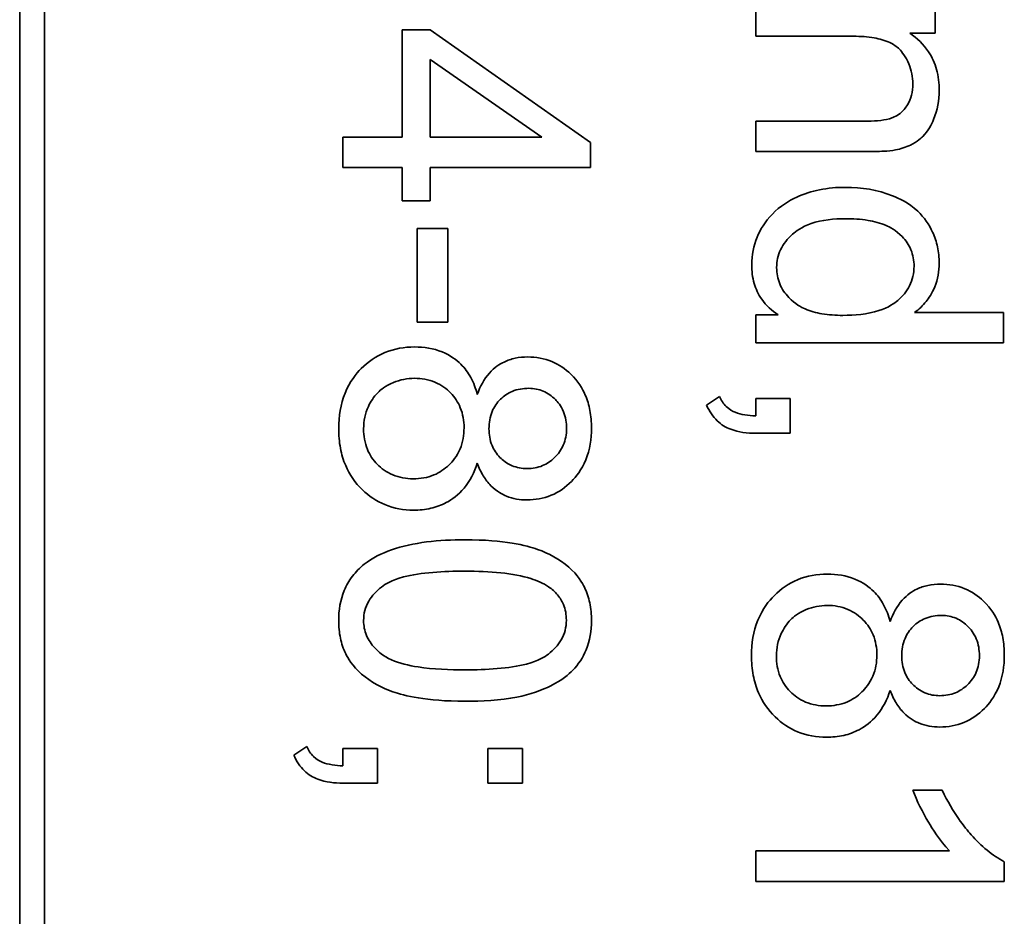
# Model space of a CAD drawing. Units: millimetres. Extents: x -289 to 2228, y -549 to 1977.
# Drawn here: x 1215 to 1221, y -370 to -364 of the extents above; entities that cross this region are included whole.
import ezdxf

# ---------------------------------------------------------------- set-up
doc = ezdxf.new("R2010")
doc.units = ezdxf.units.MM
doc.layers.add('Widoczne (ISO)', color=1, linetype='Continuous', lineweight=35)

msp = doc.modelspace()

# ---------------------------------------------------------------- linework, layer by layer
at = {"layer": 'Widoczne (ISO)'}
for p, q in [((1214.7809, -341.0944), (1214.7809, -380.9444)), ((1214.9309, -406.0944), (1214.9309, -341.0944)), ((1219.2379, -364.1471), (1219.2379, -364.3311)), ((1220.3251, -364.3128), (1220.3251, -364.1471)), ((1217.0969, -364.2914), (1217.0969, -364.942)), ((1217.2661, -364.2914), (1217.0969, -364.2914)), ((1218.2379, -364.9751), (1217.2661, -364.2914)), ((1220.1708, -364.3128), (1220.3251, -364.3128)), ((1219.2379, -364.3311), (1219.8312, -364.3311)), ((1217.2661, -364.942), (1217.2661, -364.4721)), ((1217.2661, -364.4721), (1217.9429, -364.942)), ((1219.2379, -364.8456), (1219.2379, -365.0297)), ((1219.8987, -364.8456), (1219.2379, -364.8456)), ((1217.0969, -364.942), (1216.7379, -364.942)), ((1216.7379, -364.942), (1216.7379, -365.126)), ((1217.9429, -364.942), (1217.2661, -364.942)), ((1218.2379, -365.126), (1218.2379, -364.9751)), ((1219.2379, -365.0297), (1219.9055, -365.0297)), ((1216.7379, -365.126), (1217.0969, -365.126)), ((1217.0969, -365.126), (1217.0969, -365.3284)), ((1217.2661, -365.3284), (1217.2661, -365.126)), ((1217.2661, -365.126), (1218.2379, -365.126)), ((1217.0969, -365.3284), (1217.2661, -365.3284)), ((1217.1883, -365.4953), (1217.1883, -366.0624)), ((1217.3735, -365.4953), (1217.1883, -365.4953)), ((1217.3735, -366.0624), (1217.3735, -365.4953)), ((1219.3751, -366.0175), (1219.2379, -366.0175)), ((1219.2379, -366.0175), (1219.2379, -366.1878)), ((1220.7379, -366.0038), (1220.2005, -366.0038)), ((1220.7379, -366.1878), (1220.7379, -366.0038)), ((1217.1883, -366.0624), (1217.3735, -366.0624)), ((1219.2379, -366.1878), (1220.7379, -366.1878)), ((1219.0195, -366.5125), (1218.9406, -366.564)), ((1219.4471, -366.5251), (1219.2379, -366.5251)), ((1219.2379, -366.5251), (1219.2379, -366.6292)), ((1219.4471, -366.7343), (1219.4471, -366.5251)), ((1219.2379, -366.7343), (1219.4471, -366.7343)), ((1216.5195, -368.6314), (1216.4406, -368.6828)), ((1216.9471, -368.644), (1216.7379, -368.644)), ((1216.7379, -368.644), (1216.7379, -368.748)), ((1216.9471, -368.8532), (1216.9471, -368.644)), ((1217.8251, -368.644), (1217.6159, -368.644)), ((1217.6159, -368.644), (1217.6159, -368.8532)), ((1217.8251, -368.8532), (1217.8251, -368.644)), ((1216.7379, -368.8532), (1216.9471, -368.8532)), ((1217.6159, -368.8532), (1217.8251, -368.8532)), ((1220.3674, -368.8952), (1220.1891, -368.8952)), ((1220.4109, -369.2633), (1219.2379, -369.2633)), ((1219.2379, -369.2633), (1219.2379, -369.4474)), ((1220.7436, -369.4474), (1220.7436, -369.3285)), ((1219.2379, -369.4474), (1220.7436, -369.4474))]:
    msp.add_line(p, q, dxfattribs=at)
for points, knots in [([(1220.3491, -364.6581), (1220.3491, -364.6155), (1220.3444, -364.5731), (1220.3224, -364.4938), (1220.3064, -364.458), (1220.2545, -364.3799), (1220.2156, -364.343), (1220.1708, -364.3128)], [-0.04089677, -0.04089677, -0.04089677, -0.04089677, -0.02811715, -0.02811715, -0.01622185, -0.01622185, 0, 0, 0, 0]), ([(1219.8312, -364.3311), (1219.8725, -364.3311), (1219.9155, -364.3337), (1219.9885, -364.3465), (1220.0215, -364.3554), (1220.0721, -364.38), (1220.0917, -364.393), (1220.1223, -364.4242), (1220.1478, -364.4547), (1220.1821, -364.5373), (1220.1891, -364.5777), (1220.1891, -364.6193)], [-0.09637583, -0.09637583, -0.09637583, -0.09637583, -0.06693428, -0.06693428, -0.04355441, -0.04355441, -0.02682017, -0.02682017, -0.01245691, -0.01245691, 0, 0, 0, 0]), ([(1220.1891, -364.6193), (1220.1891, -364.6422), (1220.1867, -364.6652), (1220.1758, -364.7081), (1220.1679, -364.7277), (1220.1453, -364.7656), (1220.1306, -364.7835), (1220.0886, -364.8166), (1220.0651, -364.8253), (1220.0051, -364.8422), (1219.9504, -364.8456), (1219.8987, -364.8456)], [-0.03705102, -0.03705102, -0.03705102, -0.03705102, -0.0318814, -0.0318814, -0.02708881, -0.02708881, -0.0219644, -0.0219644, -0.01552826, -0.01552826, 0, 0, 0, 0]), ([(1220.085, -365.0194), (1220.1162, -365.0131), (1220.1466, -365.0034), (1220.2178, -364.9689), (1220.2416, -364.9459), (1220.2822, -364.9047), (1220.3026, -364.8655), (1220.339, -364.7781), (1220.3491, -364.7189), (1220.3491, -364.6581)], [-0.03298028, -0.03298028, -0.03298028, -0.03298028, -0.03113805, -0.03113805, -0.0284015, -0.0284015, -0.018231, -0.018231, 0, 0, 0, 0]), ([(1219.9055, -365.0297), (1219.9404, -365.0297), (1219.9795, -365.0291), (1220.0387, -365.0257), (1220.0649, -365.0234), (1220.085, -365.0194)], [-0.01501423, -0.01501423, -0.01501423, -0.01501423, -0.00616288, -0.00616288, 0, 0, 0, 0]), ([(1219.7809, -365.2458), (1219.7285, -365.2458), (1219.6759, -365.2502), (1219.577, -365.2702), (1219.5309, -365.2847), (1219.438, -365.3277), (1219.3856, -365.3602), (1219.2944, -365.4533), (1219.2649, -365.5032), (1219.2243, -365.6002), (1219.2138, -365.6558), (1219.2138, -365.7134)], [-0.07384802, -0.07384802, -0.07384802, -0.07384802, -0.05951321, -0.05951321, -0.04627627, -0.04627627, -0.03154849, -0.03154849, -0.01728141, -0.01728141, 0, 0, 0, 0]), ([(1220.3491, -365.7042), (1220.3491, -365.6715), (1220.346, -365.6389), (1220.3324, -365.5757), (1220.3224, -365.5457), (1220.2881, -365.4718), (1220.259, -365.4285), (1220.1646, -365.3389), (1220.1054, -365.3116), (1219.976, -365.2607), (1219.8792, -365.2458), (1219.7809, -365.2458)], [-0.06243531, -0.06243531, -0.06243531, -0.06243531, -0.05649734, -0.05649734, -0.05072978, -0.05072978, -0.04172851, -0.04172851, -0.02947073, -0.02947073, 0, 0, 0, 0]), ([(1219.3648, -365.7317), (1219.3648, -365.7128), (1219.3667, -365.6941), (1219.3748, -365.6576), (1219.3808, -365.6402), (1219.4059, -365.5875), (1219.4311, -365.5566), (1219.4808, -365.5122), (1219.5147, -365.4856), (1219.6389, -365.4427), (1219.7122, -365.4356), (1219.7809, -365.4356)], [-0.0930869, -0.0930869, -0.0930869, -0.0930869, -0.0799552, -0.0799552, -0.06704861, -0.06704861, -0.03932158, -0.03932158, -0.02062973, -0.02062973, 0, 0, 0, 0]), ([(1219.7809, -365.4356), (1219.8265, -365.4356), (1219.8734, -365.4383), (1219.9554, -365.452), (1219.9928, -365.4616), (1220.0476, -365.4853), (1220.0871, -365.5047), (1220.1475, -365.5676), (1220.1655, -365.5939), (1220.1912, -365.6556), (1220.1971, -365.6892), (1220.1971, -365.7237)], [-0.09850222, -0.09850222, -0.09850222, -0.09850222, -0.06452835, -0.06452835, -0.03651064, -0.03651064, -0.02004769, -0.02004769, -0.0103536, -0.0103536, 0, 0, 0, 0]), ([(1219.2138, -365.7134), (1219.2138, -365.7519), (1219.2183, -365.7903), (1219.2389, -365.8617), (1219.2538, -365.8936), (1219.3011, -365.9613), (1219.3356, -365.9923), (1219.3751, -366.0175)], [-0.0363134, -0.0363134, -0.0363134, -0.0363134, -0.02475677, -0.02475677, -0.01404112, -0.01404112, 0, 0, 0, 0]), ([(1219.7649, -366.0209), (1219.7231, -366.0209), (1219.6802, -366.0182), (1219.6041, -366.0051), (1219.5694, -365.9958), (1219.5148, -365.9719), (1219.4761, -365.9522), (1219.4152, -365.8881), (1219.3967, -365.8611), (1219.3708, -365.799), (1219.3648, -365.7659), (1219.3648, -365.7317)], [-0.08969498, -0.08969498, -0.08969498, -0.08969498, -0.06099837, -0.06099837, -0.03679192, -0.03679192, -0.02017684, -0.02017684, -0.01026002, -0.01026002, 0, 0, 0, 0]), ([(1220.1971, -365.7237), (1220.1971, -365.7445), (1220.1949, -365.7651), (1220.1857, -365.8051), (1220.1788, -365.8239), (1220.1522, -365.8762), (1220.1274, -365.9054), (1220.0793, -365.9465), (1220.045, -365.9725), (1219.9143, -366.0143), (1219.8366, -366.0209), (1219.7649, -366.0209)], [-0.1038601, -0.1038601, -0.1038601, -0.1038601, -0.0874164, -0.0874164, -0.0714704, -0.0714704, -0.0410545, -0.0410545, -0.0214949, -0.0214949, 0, 0, 0, 0]), ([(1220.2005, -366.0038), (1220.227, -365.9846), (1220.2503, -365.9621), (1220.2857, -365.9172), (1220.3066, -365.8871), (1220.3412, -365.8029), (1220.3491, -365.754), (1220.3491, -365.7042)], [-0.04382506, -0.04382506, -0.04382506, -0.04382506, -0.02728728, -0.02728728, -0.01494123, -0.01494123, 0, 0, 0, 0]), ([(1217.1723, -366.2122), (1217.1102, -366.2122), (1217.0494, -366.2224), (1216.9379, -366.2686), (1216.8906, -366.3015), (1216.8189, -366.3736), (1216.7796, -366.421), (1216.7235, -366.5594), (1216.7127, -366.6326), (1216.7127, -366.7061)], [-0.1085213, -0.1085213, -0.1085213, -0.1085213, -0.075725, -0.075725, -0.0448029, -0.0448029, -0.0220504, -0.0220504, 0, 0, 0, 0]), ([(1217.5519, -366.4991), (1217.5428, -366.4638), (1217.5301, -366.4294), (1217.4964, -366.3676), (1217.4765, -366.3405), (1217.4259, -366.2903), (1217.3889, -366.2624), (1217.2861, -366.2207), (1217.2294, -366.2122), (1217.1723, -366.2122)], [-0.06358644, -0.06358644, -0.06358644, -0.06358644, -0.04785425, -0.04785425, -0.03325279, -0.03325279, -0.01712797, -0.01712797, 0, 0, 0, 0]), ([(1217.8571, -366.2728), (1217.8317, -366.2728), (1217.8063, -366.2751), (1217.758, -366.2854), (1217.7354, -366.293), (1217.6875, -366.3161), (1217.6561, -366.3356), (1217.5925, -366.4075), (1217.569, -366.4525), (1217.5519, -366.4991)], [-0.05229243, -0.05229243, -0.05229243, -0.05229243, -0.04017223, -0.04017223, -0.02877638, -0.02877638, -0.01488592, -0.01488592, 0, 0, 0, 0]), ([(1218.2436, -366.7026), (1218.2436, -366.6671), (1218.2408, -366.6314), (1218.2282, -366.5644), (1218.2191, -366.5331), (1218.1898, -366.4651), (1218.1638, -366.4205), (1218.085, -366.3444), (1218.047, -366.3185), (1217.9572, -366.2813), (1217.9078, -366.2728), (1217.8571, -366.2728)], [-0.07921525, -0.07921525, -0.07921525, -0.07921525, -0.06298605, -0.06298605, -0.04809458, -0.04809458, -0.02917103, -0.02917103, -0.01520851, -0.01520851, 0, 0, 0, 0]), ([(1216.8636, -366.7072), (1216.8636, -366.6837), (1216.866, -366.6605), (1216.8758, -366.6149), (1216.8831, -366.593), (1216.9056, -366.5441), (1216.9238, -366.5142), (1216.9658, -366.4727), (1216.9946, -366.4478), (1217.0849, -366.4106), (1217.1272, -366.402), (1217.1712, -366.402)], [-0.1029424, -0.1029424, -0.1029424, -0.1029424, -0.0805839, -0.0805839, -0.0585087, -0.0585087, -0.0293128, -0.0293128, -0.0131927, -0.0131927, 0, 0, 0, 0]), ([(1217.1712, -366.402), (1217.2142, -366.402), (1217.2563, -366.409), (1217.3361, -366.4427), (1217.3669, -366.4669), (1217.4153, -366.5163), (1217.4354, -366.546), (1217.4652, -366.6185), (1217.4719, -366.6596), (1217.4719, -366.7015)], [-0.04291101, -0.04291101, -0.04291101, -0.04291101, -0.03329197, -0.03329197, -0.02351049, -0.02351049, -0.0125595, -0.0125595, 0, 0, 0, 0]), ([(1217.6228, -366.7072), (1217.6228, -366.6711), (1217.6284, -366.6354), (1217.654, -366.5742), (1217.6707, -366.5498), (1217.713, -366.5081), (1217.7369, -366.492), (1217.7958, -366.4679), (1217.8297, -366.4625), (1217.864, -366.4625)], [-0.0389023, -0.0389023, -0.0389023, -0.0389023, -0.02810767, -0.02810767, -0.01909269, -0.01909269, -0.01029367, -0.01029367, 0, 0, 0, 0]), ([(1217.864, -366.4625), (1217.8792, -366.4625), (1217.8943, -366.4639), (1217.9236, -366.4697), (1217.9376, -366.4739), (1217.9792, -366.4916), (1218.0037, -366.5093), (1218.0383, -366.5444), (1218.0591, -366.5683), (1218.0872, -366.6369), (1218.0927, -366.6712), (1218.0927, -366.7061)], [-0.06015247, -0.06015247, -0.06015247, -0.06015247, -0.05061912, -0.05061912, -0.04139942, -0.04139942, -0.02224391, -0.02224391, -0.01045809, -0.01045809, 0, 0, 0, 0]), ([(1219.2379, -366.6292), (1219.1936, -366.6275), (1219.1489, -366.6217), (1219.0991, -366.6015), (1219.0792, -366.5916), (1219.0423, -366.5556), (1219.0292, -366.535), (1219.0195, -366.5125)], [-0.03648124, -0.03648124, -0.03648124, -0.03648124, -0.01547048, -0.01547048, -0.00734034, -0.00734034, 0, 0, 0, 0]), ([(1218.9406, -366.564), (1218.9487, -366.5826), (1218.9583, -366.6005), (1218.9802, -366.6329), (1218.9921, -366.6473), (1219.0294, -366.6827), (1219.0561, -366.6989), (1219.134, -366.7285), (1219.1873, -366.7343), (1219.2379, -366.7343)], [-0.03664234, -0.03664234, -0.03664234, -0.03664234, -0.03056871, -0.03056871, -0.02494858, -0.02494858, -0.01516482, -0.01516482, 0, 0, 0, 0]), ([(1217.4719, -366.7015), (1217.4719, -366.7456), (1217.4646, -366.7888), (1217.4281, -366.8753), (1217.401, -366.9065), (1217.3545, -366.9521), (1217.3239, -366.9727), (1217.2495, -367.0034), (1217.2073, -367.0102), (1217.1643, -367.0102)], [-0.03979361, -0.03979361, -0.03979361, -0.03979361, -0.03243109, -0.03243109, -0.02413885, -0.02413885, -0.0128924, -0.0128924, 0, 0, 0, 0]), ([(1217.8526, -367.1382), (1217.9033, -367.1382), (1217.9526, -367.1296), (1218.0463, -367.0907), (1218.0872, -367.0618), (1218.1494, -366.9993), (1218.1841, -366.9577), (1218.2341, -366.8339), (1218.2436, -366.7683), (1218.2436, -366.7026)], [-0.09492071, -0.09492071, -0.09492071, -0.09492071, -0.06746459, -0.06746459, -0.04001289, -0.04001289, -0.01970942, -0.01970942, 0, 0, 0, 0]), ([(1216.7127, -366.7061), (1216.7127, -366.746), (1216.7159, -366.786), (1216.7301, -366.8614), (1216.7404, -366.8966), (1216.779, -366.9862), (1216.8127, -367.0345), (1216.8961, -367.1151), (1216.941, -367.1457), (1217.0476, -367.1899), (1217.1063, -367.2), (1217.1666, -367.2)], [-0.07593517, -0.07593517, -0.07593517, -0.07593517, -0.06393531, -0.06393531, -0.05286505, -0.05286505, -0.03460906, -0.03460906, -0.01808354, -0.01808354, 0, 0, 0, 0]), ([(1217.1643, -367.0102), (1217.1214, -367.0102), (1217.0793, -367.0033), (1217.0008, -366.9703), (1216.9705, -366.9471), (1216.9211, -366.8968), (1216.9007, -366.8666), (1216.8703, -366.7926), (1216.8636, -366.7502), (1216.8636, -366.7072)], [-0.04420185, -0.04420185, -0.04420185, -0.04420185, -0.03403726, -0.03403726, -0.02401477, -0.02401477, -0.01290334, -0.01290334, 0, 0, 0, 0]), ([(1217.8537, -366.9484), (1217.8223, -366.9484), (1217.7916, -366.9432), (1217.7298, -366.9172), (1217.7059, -366.8974), (1217.6686, -366.8596), (1217.6524, -366.8356), (1217.6281, -366.7762), (1217.6228, -366.7419), (1217.6228, -366.7072)], [-0.03259126, -0.03259126, -0.03259126, -0.03259126, -0.02633427, -0.02633427, -0.0192594, -0.0192594, -0.01040713, -0.01040713, 0, 0, 0, 0]), ([(1218.0927, -366.7061), (1218.0927, -366.7238), (1218.0911, -366.7415), (1218.0846, -366.7755), (1218.0797, -366.7915), (1218.0607, -366.8357), (1218.0427, -366.8607), (1217.9991, -366.9029), (1217.975, -366.9193), (1217.9178, -366.9431), (1217.8861, -366.9484), (1217.8537, -366.9484)], [-0.03827281, -0.03827281, -0.03827281, -0.03827281, -0.03296527, -0.03296527, -0.02794135, -0.02794135, -0.01859648, -0.01859648, -0.00973032, -0.00973032, 0, 0, 0, 0]), ([(1217.1666, -367.2), (1217.2018, -367.2), (1217.2369, -367.1965), (1217.3035, -367.1812), (1217.3344, -367.17), (1217.3999, -367.1354), (1217.4381, -367.1078), (1217.5089, -367.023), (1217.5344, -366.9712), (1217.5519, -366.9164)], [-0.05953635, -0.05953635, -0.05953635, -0.05953635, -0.04590959, -0.04590959, -0.03310953, -0.03310953, -0.01724438, -0.01724438, 0, 0, 0, 0]), ([(1217.5519, -366.9164), (1217.5618, -366.9427), (1217.5739, -366.9684), (1217.6018, -367.0141), (1217.6171, -367.0343), (1217.6696, -367.0874), (1217.7045, -367.105), (1217.7679, -367.1313), (1217.8098, -367.1382), (1217.8526, -367.1382)], [-0.02900691, -0.02900691, -0.02900691, -0.02900691, -0.02458262, -0.02458262, -0.02058971, -0.02058971, -0.01284075, -0.01284075, 0, 0, 0, 0]), ([(1217.4776, -367.3795), (1217.3207, -367.3795), (1217.1631, -367.3948), (1216.9732, -367.4613), (1216.9161, -367.4894), (1216.8671, -367.5281)], [-0.06039932, -0.06039932, -0.06039932, -0.06039932, -0.01873963, -0.01873963, 0, 0, 0, 0]), ([(1218.2436, -367.8688), (1218.2436, -367.8325), (1218.2404, -367.7962), (1218.226, -367.728), (1218.2155, -367.6964), (1218.1882, -367.6408), (1218.1612, -367.5933), (1218.0509, -367.4963), (1217.9852, -367.4621), (1217.8482, -367.4138), (1217.7207, -367.3795), (1217.4776, -367.3795)], [-0.4034195, -0.4034195, -0.4034195, -0.4034195, -0.3086585, -0.3086585, -0.2215121, -0.2215121, -0.1469319, -0.1469319, -0.0729524, -0.0729524, 0, 0, 0, 0]), ([(1216.8671, -367.5281), (1216.8403, -367.5495), (1216.8163, -367.5736), (1216.7754, -367.6273), (1216.7589, -367.6561), (1216.7223, -367.7446), (1216.7127, -367.8064), (1216.7127, -367.8688)], [-0.03899513, -0.03899513, -0.03899513, -0.03899513, -0.02873645, -0.02873645, -0.01872908, -0.01872908, 0, 0, 0, 0]), ([(1216.8636, -367.8688), (1216.8636, -367.8481), (1216.8661, -367.8276), (1216.8765, -367.7878), (1216.8842, -367.7691), (1216.9139, -367.7176), (1216.9411, -367.6893), (1216.9959, -367.6471), (1217.0313, -367.6241), (1217.2101, -367.577), (1217.3483, -367.5693), (1217.4776, -367.5693)], [-0.136917, -0.136917, -0.136917, -0.136917, -0.1184667, -0.1184667, -0.1003063, -0.1003063, -0.0655934, -0.0655934, -0.0387919, -0.0387919, 0, 0, 0, 0]), ([(1217.4776, -367.5693), (1217.6281, -367.5693), (1217.7702, -367.581), (1217.914, -367.6262), (1217.9521, -367.642), (1217.984, -367.6642)], [-0.04531899, -0.04531899, -0.04531899, -0.04531899, -0.01166393, -0.01166393, 0, 0, 0, 0]), ([(1219.6723, -367.5872), (1219.6102, -367.5872), (1219.5494, -367.5974), (1219.4379, -367.6437), (1219.3906, -367.6766), (1219.3189, -367.7487), (1219.2796, -367.796), (1219.2235, -367.9345), (1219.2127, -368.0076), (1219.2127, -368.0811)], [-0.1085213, -0.1085213, -0.1085213, -0.1085213, -0.075725, -0.075725, -0.0448029, -0.0448029, -0.0220504, -0.0220504, 0, 0, 0, 0]), ([(1220.0519, -367.8742), (1220.0428, -367.8388), (1220.0301, -367.8045), (1219.9964, -367.7426), (1219.9765, -367.7156), (1219.9259, -367.6653), (1219.8889, -367.6374), (1219.7861, -367.5957), (1219.7294, -367.5872), (1219.6723, -367.5872)], [-0.06358644, -0.06358644, -0.06358644, -0.06358644, -0.04785425, -0.04785425, -0.03325279, -0.03325279, -0.01712797, -0.01712797, 0, 0, 0, 0]), ([(1220.3571, -367.6478), (1220.3317, -367.6478), (1220.3063, -367.6502), (1220.258, -367.6605), (1220.2354, -367.6681), (1220.1875, -367.6911), (1220.1561, -367.7107), (1220.0925, -367.7825), (1220.069, -367.8276), (1220.0519, -367.8742)], [-0.05229243, -0.05229243, -0.05229243, -0.05229243, -0.04017223, -0.04017223, -0.02877638, -0.02877638, -0.01488592, -0.01488592, 0, 0, 0, 0]), ([(1220.7436, -368.0777), (1220.7436, -368.0422), (1220.7408, -368.0065), (1220.7282, -367.9395), (1220.7191, -367.9082), (1220.6898, -367.8402), (1220.6638, -367.7956), (1220.585, -367.7195), (1220.547, -367.6936), (1220.4572, -367.6563), (1220.4078, -367.6478), (1220.3571, -367.6478)], [-0.07921525, -0.07921525, -0.07921525, -0.07921525, -0.06298605, -0.06298605, -0.04809458, -0.04809458, -0.02917103, -0.02917103, -0.01520851, -0.01520851, 0, 0, 0, 0]), ([(1217.984, -367.6642), (1218.0041, -367.6782), (1218.0225, -367.6945), (1218.053, -367.731), (1218.0649, -367.7503), (1218.0862, -367.8018), (1218.0915, -367.8338), (1218.0915, -367.8665)], [-0.02406503, -0.02406503, -0.02406503, -0.02406503, -0.01670751, -0.01670751, -0.00982007, -0.00982007, 0, 0, 0, 0]), ([(1219.3636, -368.0823), (1219.3636, -368.0588), (1219.366, -368.0356), (1219.3758, -367.99), (1219.3831, -367.9681), (1219.4056, -367.9192), (1219.4238, -367.8892), (1219.4658, -367.8478), (1219.4946, -367.8229), (1219.5849, -367.7857), (1219.6272, -367.777), (1219.6712, -367.777)], [-0.1029424, -0.1029424, -0.1029424, -0.1029424, -0.0805839, -0.0805839, -0.0585087, -0.0585087, -0.0293128, -0.0293128, -0.0131927, -0.0131927, 0, 0, 0, 0]), ([(1219.6712, -367.777), (1219.7142, -367.777), (1219.7563, -367.7841), (1219.8361, -367.8178), (1219.8669, -367.842), (1219.9153, -367.8914), (1219.9354, -367.9211), (1219.9652, -367.9936), (1219.9719, -368.0347), (1219.9719, -368.0766)], [-0.04291101, -0.04291101, -0.04291101, -0.04291101, -0.03329197, -0.03329197, -0.02351049, -0.02351049, -0.0125595, -0.0125595, 0, 0, 0, 0]), ([(1216.7127, -367.8688), (1216.7127, -367.9048), (1216.7159, -367.9409), (1216.7303, -368.0086), (1216.7409, -368.0401), (1216.768, -368.0953), (1216.7953, -368.1436), (1216.9064, -368.2409), (1216.9718, -368.275), (1217.1106, -368.3236), (1217.2385, -368.357), (1217.4776, -368.357)], [-0.3915095, -0.3915095, -0.3915095, -0.3915095, -0.2995364, -0.2995364, -0.2145864, -0.2145864, -0.1423291, -0.1423291, -0.0717332, -0.0717332, 0, 0, 0, 0]), ([(1217.4776, -368.1672), (1217.3863, -368.1672), (1217.2844, -368.1632), (1217.1364, -368.1408), (1217.0789, -368.1275), (1216.9814, -368.084), (1216.953, -368.057), (1216.9102, -368.0117), (1216.893, -367.9866), (1216.8692, -367.9297), (1216.8636, -367.8998), (1216.8636, -367.8688)], [-0.05067209, -0.05067209, -0.05067209, -0.05067209, -0.03679934, -0.03679934, -0.02799285, -0.02799285, -0.01849735, -0.01849735, -0.00929756, -0.00929756, 0, 0, 0, 0]), ([(1218.0915, -367.8665), (1218.0915, -367.8875), (1218.0891, -367.9083), (1218.0785, -367.9485), (1218.0707, -367.9674), (1218.041, -368.0191), (1218.0138, -368.0473), (1217.9593, -368.0894), (1217.9238, -368.1124), (1217.745, -368.1594), (1217.6069, -368.1672), (1217.4776, -368.1672)], [-0.1377741, -0.1377741, -0.1377741, -0.1377741, -0.1189625, -0.1189625, -0.1004868, -0.1004868, -0.0655979, -0.0655979, -0.0387919, -0.0387919, 0, 0, 0, 0]), ([(1217.4776, -368.357), (1217.5771, -368.357), (1217.693, -368.3519), (1217.8733, -368.3162), (1217.9445, -368.2896), (1218.0668, -368.2287), (1218.1065, -368.1937), (1218.1646, -368.1341), (1218.1923, -368.092), (1218.2343, -367.9893), (1218.2436, -367.9294), (1218.2436, -367.8688)], [-0.05954576, -0.05954576, -0.05954576, -0.05954576, -0.05056609, -0.05056609, -0.04306603, -0.04306603, -0.03327012, -0.03327012, -0.0181817, -0.0181817, 0, 0, 0, 0]), ([(1220.1228, -368.0823), (1220.1228, -368.0462), (1220.1284, -368.0104), (1220.154, -367.9493), (1220.1707, -367.9248), (1220.213, -367.8831), (1220.2369, -367.8671), (1220.2958, -367.8429), (1220.3297, -367.8376), (1220.364, -367.8376)], [-0.0389023, -0.0389023, -0.0389023, -0.0389023, -0.02810767, -0.02810767, -0.01909269, -0.01909269, -0.01029367, -0.01029367, 0, 0, 0, 0]), ([(1220.364, -367.8376), (1220.3792, -367.8376), (1220.3943, -367.839), (1220.4236, -367.8447), (1220.4376, -367.849), (1220.4792, -367.8667), (1220.5037, -367.8844), (1220.5383, -367.9195), (1220.5591, -367.9433), (1220.5872, -368.0119), (1220.5927, -368.0463), (1220.5927, -368.0811)], [-0.06015247, -0.06015247, -0.06015247, -0.06015247, -0.05061912, -0.05061912, -0.04139942, -0.04139942, -0.02224391, -0.02224391, -0.01045809, -0.01045809, 0, 0, 0, 0]), ([(1219.2127, -368.0811), (1219.2127, -368.1211), (1219.2159, -368.161), (1219.2301, -368.2364), (1219.2404, -368.2717), (1219.279, -368.3613), (1219.3127, -368.4096), (1219.3961, -368.4902), (1219.441, -368.5208), (1219.5476, -368.565), (1219.6063, -368.575), (1219.6666, -368.575)], [-0.07593517, -0.07593517, -0.07593517, -0.07593517, -0.06393531, -0.06393531, -0.05286505, -0.05286505, -0.03460906, -0.03460906, -0.01808354, -0.01808354, 0, 0, 0, 0]), ([(1219.6643, -368.3853), (1219.6214, -368.3853), (1219.5793, -368.3783), (1219.5008, -368.3453), (1219.4705, -368.3221), (1219.4211, -368.2719), (1219.4007, -368.2417), (1219.3703, -368.1677), (1219.3636, -368.1253), (1219.3636, -368.0823)], [-0.04420185, -0.04420185, -0.04420185, -0.04420185, -0.03403726, -0.03403726, -0.02401477, -0.02401477, -0.01290334, -0.01290334, 0, 0, 0, 0]), ([(1219.9719, -368.0766), (1219.9719, -368.1207), (1219.9646, -368.1639), (1219.9281, -368.2503), (1219.901, -368.2816), (1219.8545, -368.3272), (1219.8239, -368.3478), (1219.7495, -368.3784), (1219.7073, -368.3853), (1219.6643, -368.3853)], [-0.03979361, -0.03979361, -0.03979361, -0.03979361, -0.03243109, -0.03243109, -0.02413885, -0.02413885, -0.0128924, -0.0128924, 0, 0, 0, 0]), ([(1220.3537, -368.3235), (1220.3223, -368.3235), (1220.2916, -368.3182), (1220.2298, -368.2923), (1220.2059, -368.2725), (1220.1686, -368.2347), (1220.1524, -368.2107), (1220.1281, -368.1512), (1220.1228, -368.117), (1220.1228, -368.0823)], [-0.03259126, -0.03259126, -0.03259126, -0.03259126, -0.02633427, -0.02633427, -0.0192594, -0.0192594, -0.01040713, -0.01040713, 0, 0, 0, 0]), ([(1220.3526, -368.5133), (1220.4033, -368.5133), (1220.4526, -368.5047), (1220.5463, -368.4657), (1220.5872, -368.4369), (1220.6494, -368.3743), (1220.6841, -368.3327), (1220.7341, -368.209), (1220.7436, -368.1434), (1220.7436, -368.0777)], [-0.09492071, -0.09492071, -0.09492071, -0.09492071, -0.06746459, -0.06746459, -0.04001289, -0.04001289, -0.01970942, -0.01970942, 0, 0, 0, 0]), ([(1220.5927, -368.0811), (1220.5927, -368.0989), (1220.5911, -368.1166), (1220.5846, -368.1506), (1220.5797, -368.1666), (1220.5607, -368.2107), (1220.5427, -368.2358), (1220.4991, -368.278), (1220.475, -368.2944), (1220.4178, -368.3181), (1220.3861, -368.3235), (1220.3537, -368.3235)], [-0.03827281, -0.03827281, -0.03827281, -0.03827281, -0.03296527, -0.03296527, -0.02794135, -0.02794135, -0.01859648, -0.01859648, -0.00973032, -0.00973032, 0, 0, 0, 0]), ([(1219.6666, -368.575), (1219.7018, -368.575), (1219.7369, -368.5716), (1219.8035, -368.5563), (1219.8344, -368.545), (1219.8999, -368.5105), (1219.9381, -368.4828), (1220.0089, -368.3981), (1220.0344, -368.3463), (1220.0519, -368.2915)], [-0.05953635, -0.05953635, -0.05953635, -0.05953635, -0.04590959, -0.04590959, -0.03310953, -0.03310953, -0.01724438, -0.01724438, 0, 0, 0, 0]), ([(1220.0519, -368.2915), (1220.0618, -368.3178), (1220.0739, -368.3435), (1220.1018, -368.3892), (1220.1171, -368.4094), (1220.1696, -368.4624), (1220.2045, -368.4801), (1220.2679, -368.5063), (1220.3098, -368.5133), (1220.3526, -368.5133)], [-0.02900691, -0.02900691, -0.02900691, -0.02900691, -0.02458262, -0.02458262, -0.02058971, -0.02058971, -0.01284075, -0.01284075, 0, 0, 0, 0]), ([(1216.7379, -368.748), (1216.6936, -368.7464), (1216.6489, -368.7405), (1216.5991, -368.7203), (1216.5792, -368.7104), (1216.5423, -368.6744), (1216.5292, -368.6538), (1216.5195, -368.6314)], [-0.03648124, -0.03648124, -0.03648124, -0.03648124, -0.01547048, -0.01547048, -0.00734034, -0.00734034, 0, 0, 0, 0]), ([(1216.4406, -368.6828), (1216.4487, -368.7014), (1216.4583, -368.7194), (1216.4802, -368.7517), (1216.4921, -368.7661), (1216.5294, -368.8015), (1216.5561, -368.8177), (1216.634, -368.8473), (1216.6873, -368.8532), (1216.7379, -368.8532)], [-0.03664234, -0.03664234, -0.03664234, -0.03664234, -0.03056871, -0.03056871, -0.02494858, -0.02494858, -0.01516482, -0.01516482, 0, 0, 0, 0]), ([(1220.1891, -368.8952), (1220.2136, -368.9609), (1220.2491, -369.0286), (1220.3061, -369.1257), (1220.3518, -369.2011), (1220.4109, -369.2633)], [-0.06797462, -0.06797462, -0.06797462, -0.06797462, -0.02573644, -0.02573644, 0, 0, 0, 0]), ([(1220.7436, -369.3285), (1220.6712, -369.2927), (1220.6034, -369.2325), (1220.5045, -369.1221), (1220.4334, -369.0365), (1220.3674, -368.8952)], [-0.1204348, -0.1204348, -0.1204348, -0.1204348, -0.0467866, -0.0467866, 0, 0, 0, 0])]:
    msp.add_open_spline(points, degree=3, knots=knots, dxfattribs=at)

doc.saveas('drawing.dxf')
